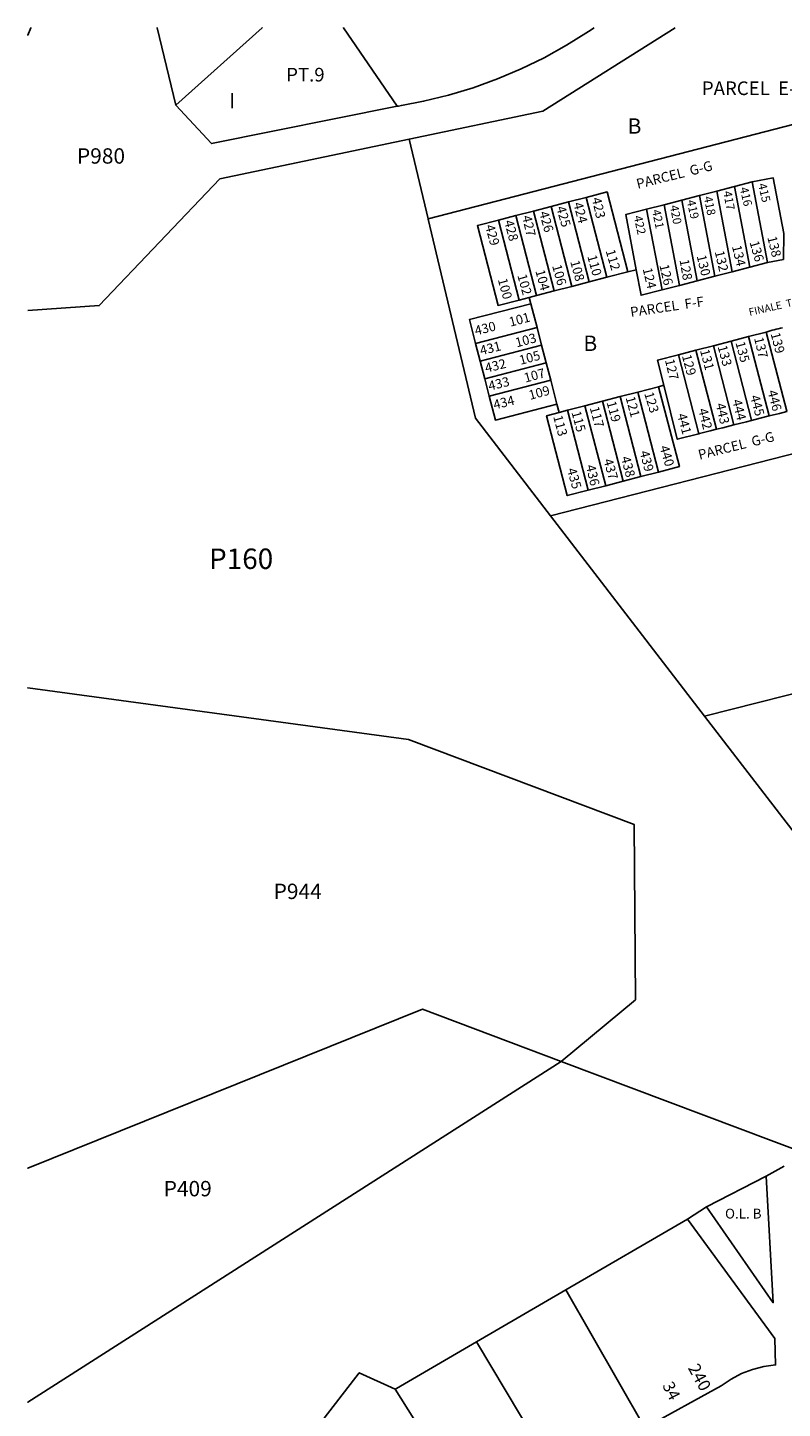
# Model space of a CAD drawing. Units: inches. Extents: x 1309760 to 1315794, y 497411 to 501483.
# Drawn here: x 1309760 to 1310633, y 499853 to 501450 of the extents above; entities that cross this region are included whole.
import ezdxf

# ---------------------------------------------------------------- set-up
doc = ezdxf.new("R2010")
doc.units = ezdxf.units.IN
doc.header["$MEASUREMENT"] = 0
for name, color, linetype in [('Addresses', 5, 'Continuous'), ('Lot-Block-Parcel Text', 6, 'Continuous'), ('Parcel Boundaries', 7, 'Continuous'), ('Street Names', 7, 'Continuous'), ('Street ROW', 5, 'Continuous')]:
    doc.layers.add(name, color=color, linetype=linetype)
doc.styles.add('Arial', font='txt')

msp = doc.modelspace()

# ---------------------------------------------------------------- linework, layer by layer
at = {"layer": 'Parcel Boundaries'}
for p, q in [((1310786.2, 501374.1), (1310223.5, 501228.3)), ((1310223.5, 501228.3), (1310201.7, 501320.4)), ((1310537.2, 501255.2), (1310557.5, 501260.5)), ((1310557.5, 501260.5), (1310577.8, 501265.8)), ((1310557.5, 501260.5), (1310575.3, 501167.2)), ((1310577.8, 501265.8), (1310598.2, 501271)), ((1310577.8, 501265.8), (1310595.7, 501172.5)), ((1310598.2, 501271), (1310616, 501177.7)), ((1310365.7, 501242.7), (1310386, 501247.9)), ((1310386, 501247.9), (1310406.3, 501253.2)), ((1310386, 501247.9), (1310409.9, 501155.5)), ((1310430.3, 501160.8), (1310406.3, 501253.2)), ((1310476.2, 501239.4), (1310496.5, 501244.7)), ((1310496.5, 501244.7), (1310516.9, 501250)), ((1310496.5, 501244.7), (1310514.4, 501151.4)), ((1310516.9, 501250), (1310537.2, 501255.2)), ((1310516.9, 501250), (1310534.7, 501156.7)), ((1310537.2, 501255.2), (1310555, 501161.9)), ((1310223.6, 501227.9), (1310223.5, 501228.3)), ((1310304.7, 501226.9), (1310325, 501232.1)), ((1310325, 501232.1), (1310345.3, 501237.4)), ((1310325, 501232.1), (1310349, 501139.7)), ((1310345.3, 501237.4), (1310365.7, 501242.7)), ((1310345.3, 501237.4), (1310369.3, 501145)), ((1310365.7, 501242.7), (1310389.6, 501150.2)), ((1310476.2, 501239.4), (1310494, 501146.1)), ((1310304.7, 501226.9), (1310328.6, 501134.4)), ((1310616, 501177.7), (1310634.7, 501181.3)), ((1310454.5, 501167), (1310430.3, 501160.8)), ((1310454.5, 501167), (1310464.2, 501169.5)), ((1310575.3, 501167.2), (1310555, 501161.9)), ((1310595.7, 501172.5), (1310575.3, 501167.2)), ((1310616, 501177.7), (1310595.7, 501172.5)), ((1310389.6, 501150.2), (1310369.3, 501145)), ((1310409.9, 501155.5), (1310389.6, 501150.2)), ((1310430.3, 501160.8), (1310409.9, 501155.5)), ((1310514.4, 501151.4), (1310494, 501146.1)), ((1310534.7, 501156.7), (1310514.4, 501151.4)), ((1310555, 501161.9), (1310534.7, 501156.7)), ((1310340.4, 501137.5), (1310328.6, 501134.4)), ((1310349, 501139.7), (1310340.4, 501137.5)), ((1310342.3, 501130.2), (1310340.4, 501137.5)), ((1310369.3, 501145), (1310349, 501139.7)), ((1310342.3, 501130.2), (1310349.5, 501102.6)), ((1310278.3, 501084.2), (1310349.5, 501102.6)), ((1310349.5, 501102.6), (1310354.7, 501082.3)), ((1310283.6, 501063.9), (1310278.3, 501084.2)), ((1310553.5, 501081.6), (1310573.8, 501086.8)), ((1310573.8, 501086.8), (1310594.2, 501092.1)), ((1310594.2, 501092.1), (1310614.5, 501097.4)), ((1310283.6, 501063.9), (1310354.7, 501082.3)), ((1310354.7, 501082.3), (1310360, 501062)), ((1310512.9, 501071), (1310533.2, 501076.3)), ((1310512.9, 501071), (1310536.5, 500979.8)), ((1310533.2, 501076.3), (1310553.5, 501081.6)), ((1310533.2, 501076.3), (1310556.9, 500985)), ((1310553.5, 501081.6), (1310577.2, 500990.1)), ((1310288.9, 501043.5), (1310283.6, 501063.9)), ((1310288.9, 501043.5), (1310360, 501062)), ((1310360, 501062), (1310365.3, 501041.6)), ((1310294.1, 501023.2), (1310288.9, 501043.5)), ((1310365.3, 501041.6), (1310294.1, 501023.2)), ((1310365.3, 501041.6), (1310372.4, 501014.1)), ((1310496, 501035.8), (1310490.1, 501034.2)), ((1310425.3, 501017.4), (1310445.6, 501022.7)), ((1310445.6, 501022.7), (1310465.9, 501028)), ((1310445.6, 501022.7), (1310469.6, 500930.2)), ((1310465.9, 501028), (1310490.1, 501034.2)), ((1310465.9, 501028), (1310489.9, 500935.5)), ((1310374.9, 501004.4), (1310372.4, 501014.1)), ((1310374.9, 501004.4), (1310384.6, 501006.9)), ((1310384.6, 501006.9), (1310404.9, 501012.2)), ((1310384.6, 501006.9), (1310408.6, 500914.4)), ((1310404.9, 501012.2), (1310425.3, 501017.4)), ((1310404.9, 501012.2), (1310428.9, 500919.7)), ((1310425.3, 501017.4), (1310449.2, 500925)), ((1310792.1, 500994.5), (1310365.1, 500884.8)), ((1310449.2, 500925), (1310428.9, 500919.7)), ((1310469.6, 500930.2), (1310449.2, 500925)), ((1310489.9, 500935.5), (1310469.6, 500930.2)), ((1310428.9, 500919.7), (1310408.6, 500914.4)), ((1310543.2, 500653.2), (1310365.1, 500884.8)), ((1310377.5, 500253.9), (1310665.4, 500145.4)), ((1310545.3, 500085.7), (1310614.3, 500121.2)), ((1310382.8, 499989.7), (1310523.5, 500071.6)), ((1310279.6, 499929.6), (1310382.8, 499989.7)), ((1310474, 499830.1), (1310382.8, 499989.7)), ((1310186.8, 499875.5), (1310279.6, 499929.6)), ((1310279.6, 499929.6), (1310372.5, 499774.2)), ((1310185.5, 499874.8), (1310186.8, 499875.5)), ((1310185.5, 499874.8), (1310285.3, 499715.5))]:
    msp.add_line(p, q, dxfattribs=at)
for points in [[(1309764, 501449.5), (1309763.9, 501449.4), (1309760.6, 501440.9), (1309760.4, 501440.4)], [(1309931.5, 501359.7), (1309910.1, 501449.4), (1309910, 501449.5)], [(1309931.5, 501359.7), (1310031.4, 501449.4), (1310031.5, 501449.5)], [(1310125.6, 501449.5), (1310125.7, 501449.4), (1310187.8, 501358.6)], [(1310187.8, 501358.6), (1310189.1, 501358.8), (1310192.5, 501359.5), (1310218.3, 501364.4), (1310247.2, 501371.4), (1310275.6, 501380), (1310303.6, 501390.1), (1310331, 501401.7), (1310357.7, 501414.7), (1310383.7, 501429.1), (1310408.9, 501444.9), (1310415.5, 501449.3), (1310415.7, 501449.4)], [(1310201.7, 501320.4), (1310356.1, 501352.7), (1310509.2, 501449.3), (1310509.3, 501449.4)], [(1310187.8, 501358.6), (1309973, 501315.3), (1309931.5, 501359.7)], [(1309760.4, 501122.5), (1309760.6, 501122.5), (1309843.1, 501128.1), (1309982.6, 501274.5), (1310201.7, 501320.4)], [(1310634.7, 501181.3), (1310635, 501211.3), (1310622.7, 501275.7), (1310598.2, 501271)], [(1310406.3, 501253.2), (1310430.5, 501259.5), (1310454.5, 501167)], [(1310365.1, 500884.8), (1310278.1, 500997.9), (1310223.6, 501227.9)], [(1310464.2, 501169.5), (1310452, 501233.2), (1310476.2, 501239.4)], [(1310328.6, 501134.4), (1310304.4, 501128.2), (1310280.5, 501220.6), (1310304.7, 501226.9)], [(1310494, 501146.1), (1310469.8, 501139.9), (1310464.2, 501169.5)], [(1310278.3, 501084.2), (1310271.2, 501111.8), (1310342.3, 501130.2)], [(1310573.8, 501086.8), (1310597.5, 500995.5), (1310597.6, 500995.2)], [(1310594.2, 501092.1), (1310617.9, 501000.6), (1310617.9, 501000.4)], [(1310614.5, 501097.4), (1310638.2, 501005.9), (1310638.3, 501005.5)], [(1310496, 501035.8), (1310488.7, 501064.8), (1310512.9, 501071)], [(1310536.5, 500979.8), (1310511.7, 500973.5), (1310496, 501035.8)], [(1310372.4, 501014.1), (1310301.3, 500995.6), (1310294.1, 501023.2)], [(1310490.1, 501034.2), (1310514.1, 500941.8), (1310489.9, 500935.5)], [(1310408.6, 500914.4), (1310384.4, 500908.2), (1310360.4, 501000.6), (1310374.9, 501004.4)], [(1310638.3, 501005.5), (1310630, 501003.4), (1310617.9, 501000.4)], [(1310577.2, 500990.1), (1310564.4, 500986.8), (1310556.9, 500985)], [(1310597.6, 500995.2), (1310591.6, 500993.7), (1310577.2, 500990.1)], [(1310617.9, 501000.4), (1310607.5, 500997.7), (1310597.6, 500995.2)], [(1310556.9, 500985), (1310549.6, 500983.1), (1310537.4, 500980), (1310536.5, 500979.8)], [(1309760.3, 500686.1), (1309760.5, 500686.1), (1310200.7, 500626.2), (1310461.9, 500527.8), (1310463.3, 500325.3), (1310377.5, 500253.9)], [(1310866.3, 500559.6), (1310815.3, 500610.6), (1310698.5, 500692.4), (1310543.2, 500653.2)], [(1310543.2, 500653.2), (1310647.9, 500517), (1310650.6, 500460.8)], [(1310377.5, 500253.9), (1310217, 500314.3), (1309760.5, 500130.3), (1309760.3, 500130.2)], [(1310084.2, 499773.2), (1310066.5, 499793.9), (1310143.8, 499893.8), (1310185.5, 499874.8)]]:
    msp.add_lwpolyline(points, dxfattribs=at)
msp.add_polyline3d([(1310377.5, 500253.9, 0), (1309760.5, 499859.7, 0), (1309760.2, 499859.6, 0)], dxfattribs=at)
msp.add_arc((1310712.1, 500771.1), 340.6, 103.3926, 106.654, dxfattribs=at)
at = {"layer": 'Street ROW'}
for p, q in [((1310635.3, 500132.7), (1310614.3, 500121.2)), ((1310545.3, 500085.7), (1310523.5, 500071.6))]:
    msp.add_line(p, q, dxfattribs=at)
for points in [[(1310614.3, 500121.2), (1310622.6, 499974.7), (1310545.3, 500085.7)], [(1310523.5, 500071.6), (1310624.6, 499933.6), (1310625.3, 499902.9), (1310611.8, 499901.1), (1310598.6, 499897.7), (1310585.9, 499892.8), (1310573.8, 499886.5), (1310562.5, 499878.8), (1310474, 499830.1)]]:
    msp.add_lwpolyline(points, dxfattribs=at)

# ---------------------------------------------------------------- texts
at = {"layer": 'Addresses', "color": 18, "true_color": 0x000000, "style": 'Arial'}
for s, height, rotation, p in [('134', 10.85, -76.6462, (1310574.8, 501196.6)), ('136', 10.85, -74.1476, (1310595.1, 501201.4)), ('138', 10.85, -76.1873, (1310615.7, 501207)), ('108', 10.85, -74.6005, (1310387.7, 501178.9)), ('110', 10.85, -74.6005, (1310407.5, 501185.1)), ('112', 10.85, -73.5998, (1310428.7, 501191.3)), ('128', 10.85, -79.8385, (1310514.2, 501180.8)), ('130', 10.85, -76.6462, (1310534, 501185.4)), ('132', 10.85, -77.1673, (1310554.9, 501190.4)), ('102', 10.85, -74.6005, (1310326.6, 501162.9)), ('104', 10.85, -74.6005, (1310347.4, 501168.1)), ('106', 10.85, -74.6005, (1310366.8, 501174)), ('124', 10.85, -76.6462, (1310471.5, 501170.5)), ('126', 10.85, -77.036, (1310490.9, 501174.6)), ('100', 10.85, -74.6005, (1310304, 501158.1)), ('101', 10.85, 15.0108, (1310318.6, 501103.5)), ('103', 10.85, 15.0108, (1310325.9, 501079.6)), ('135', 10.85, -75.3746, (1310578.9, 501085.1)), ('137', 10.85, -76.5012, (1310600.4, 501090.3)), ('139', 10.85, -75.3746, (1310619.5, 501095.5)), ('105', 10.85, 15.0108, (1310330.4, 501059.4)), ('129', 10.85, -74.8957, (1310516.9, 501069.9)), ('131', 10.85, -74.8957, (1310537.8, 501076.1)), ('133', 10.85, -74.8957, (1310558.2, 501080.6)), ('107', 10.85, 15.0108, (1310336, 501038.9)), ('127', 10.85, -76.6526, (1310497.3, 501065)), ('109', 10.85, 15.0108, (1310341.4, 501018.9)), ('121', 10.85, -74.8957, (1310451.8, 501021.6)), ('123', 10.85, -73.2892, (1310473.3, 501026.4)), ('115', 10.85, -74.8957, (1310389.2, 501004.6)), ('117', 10.85, -74.8957, (1310410.3, 501009.8)), ('119', 10.85, -74.8957, (1310429.8, 501016.1)), ('113', 10.85, -74.8957, (1310368, 500999.7)), ('240', 14.2, -61.3895, (1310523.6, 499899.4))]:
    msp.add_text(s, height=height, rotation=rotation, dxfattribs=at).set_placement(p)
at = {"layer": 'Lot-Block-Parcel Text', "color": 14, "true_color": 0xa80000, "style": 'Arial'}
for s, height, p in [('PT.9', 15.78, (1310059.3, 501387.2)), ('PARCEL  E-E', 15.778, (1310540.1, 501371.5)), ('I', 17.8, (1309993.3, 501356.1)), ('B', 17.8, (1310454.2, 501326.8)), ('P980', 17.75, (1309817.3, 501292.2)), ('B', 17.8, (1310403.1, 501075.5)), ('P160', 23.67, (1309970.1, 500823.4)), ('P944', 17.75, (1310044.8, 500441.7)), ('P409', 17.75, (1309917.6, 500097.9)), ('O.L. B', 11.36, (1310566.9, 500072.2))]:
    msp.add_text(s, height=height, dxfattribs=at).set_placement(p)
for s, height, rotation, p in [('PARCEL  G-G', 11.36, 14.0031, (1310465.9, 501263)), ('417', 9.86, -80.1271, (1310564.8, 501259.8)), ('416', 9.86, -76.823, (1310583.8, 501263.9)), ('415', 9.86, -76.4092, (1310604.9, 501268.3)), ('424', 10.85, -74.8775, (1310391.3, 501246)), ('423', 10.85, -77.0022, (1310412.7, 501251.9)), ('420', 9.86, -79.0339, (1310503, 501243.3)), ('419', 9.86, -77.9503, (1310522.6, 501249.3)), ('418', 9.86, -78.3563, (1310542.2, 501253.5)), ('427', 10.85, -77.1905, (1310332.1, 501231.1)), ('426', 10.85, -74.3943, (1310351.8, 501235.5)), ('425', 10.85, -73.7883, (1310371.5, 501241.4)), ('422', 9.86, -77.7914, (1310461.2, 501231.1)), ('421', 9.86, -78.0908, (1310482.3, 501238.1)), ('429', 10.85, -74.5091, (1310289.3, 501220.1)), ('428', 10.85, -74.9318, (1310311.3, 501225.4)), ('PARCEL  F-F', 11.36, 8.462, (1310458.1, 501114.8)), ('430', 10.85, 14.0029, (1310278.8, 501093.5)), ('431', 10.85, 14.0031, (1310284.8, 501070.5)), ('432', 10.85, 14.0029, (1310290.7, 501050.3)), ('433', 10.85, 14.0031, (1310294.6, 501029.5)), ('434', 10.85, 14.0031, (1310300.4, 501007.8)), ('445', 10.85, -74.6915, (1310595.8, 501023)), ('446', 10.85, -75.7914, (1310616.1, 501028.9)), ('442', 10.85, -75.9279, (1310535.8, 501007.8)), ('443', 10.85, -76.9858, (1310556.1, 501014)), ('444', 10.85, -75.8593, (1310575.1, 501018.2)), ('441', 10.85, -74.7504, (1310511.4, 501001.8)), ('PARCEL  G-G', 11.36, 14.0031, (1310537.4, 500949.7)), ('439', 10.85, -75.761, (1310468.1, 500958.9)), ('440', 10.85, -73.2214, (1310491, 500964.5)), ('436', 10.85, -76.9452, (1310405.9, 500942.7)), ('437', 10.85, -73.7329, (1310426.1, 500949.3)), ('438', 10.85, -75.0349, (1310446.4, 500952.3)), ('435', 10.85, -74.2557, (1310384, 500938.6)), ('34', 13.81, -63.0574, (1310494, 499879.2))]:
    msp.add_text(s, height=height, rotation=rotation, dxfattribs=at).set_placement(p)
at = {"layer": 'Street Names', "color": 18, "true_color": 0x000000, "style": 'Arial'}
msp.add_text('FINALE  TERRACE', height=8.628, rotation=13.0002, dxfattribs=at).set_placement((1310595.4, 501116))

doc.saveas('drawing.dxf')
